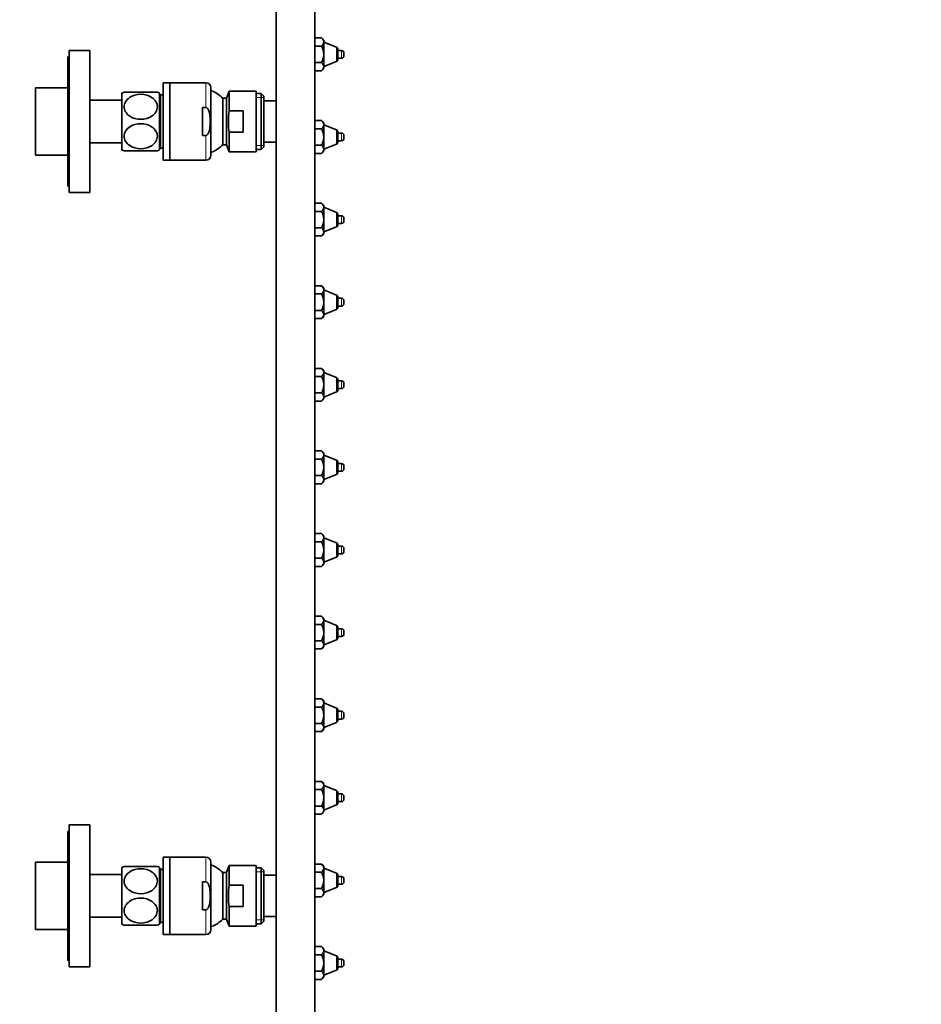
# Model space of a CAD drawing. Units: millimetres. Extents: x 0 to 1183, y 0 to 1377.
# Drawn here: x 834 to 1183, y 669 to 1050 of the extents above; entities that cross this region are included whole.
import ezdxf
from ezdxf import colors
from ezdxf.entities.mleader import LeaderData, LeaderLine
from ezdxf.math import Vec2, Vec3

# ---------------------------------------------------------------- set-up
doc = ezdxf.new("R2010")
doc.units = ezdxf.units.MM
doc.layers.add('DV5_Défaut', color=7, linetype='Continuous')
doc.layers.add('Défaut', color=7, linetype='Continuous')

# ---------------------------------------------------------------- blocks, each defined once
blk = doc.blocks.new('_DOT')
at = {"color": 0}
blk.add_line((0, 0), (-1, 0), dxfattribs=at)
at = {"color": 0, "const_width": 0.333}
blk.add_lwpolyline([(-0.1665, 0, 1), (0.1665, 0, 1)], format="xyb", close=True, dxfattribs=at)
blk = doc.blocks.new('SE4')
at = {"layer": 'DV5_Défaut', "color": 7, "linetype": 'Continuous', "lineweight": 35}
for p, q in [((933.23, 1160.54), (933.23, 560.54)), ((948.23, 1160.54), (948.23, 560.54)), ((948.23, 1042.89), (950.88, 1042.89)), ((951.73, 1042.04), (950.88, 1042.89)), ((951.73, 1041.3), (951.73, 1042.04)), ((853.03, 983.04), (853.03, 1038.04)), ((861.03, 1038.04), (853.03, 1038.04)), ((861.03, 983.04), (861.03, 1038.04)), ((948.23, 1039.71), (950.88, 1039.71)), ((951.73, 1036.54), (951.73, 1041.3)), ((956.6, 1039.32), (951.73, 1041.29)), ((957.23, 1034.68), (957.23, 1038.39)), ((958.55, 1038.04), (957.23, 1038.04)), ((852.53, 985.54), (852.53, 1035.54)), ((853.03, 1035.54), (852.53, 1035.54)), ((951.73, 1031.77), (951.73, 1036.54)), ((951.73, 1031.79), (956.6, 1033.75)), ((957.23, 1035.04), (958.55, 1035.04)), ((959.53, 1036.01), (959.53, 1037.06)), ((948.23, 1033.36), (950.88, 1033.36)), ((948.23, 1030.19), (950.88, 1030.19)), ((950.88, 1030.19), (951.73, 1031.04)), ((951.73, 1031.77), (951.73, 1031.04)), ((840.03, 997.54), (840.03, 1023.54)), ((852.53, 1023.54), (840.03, 1023.54)), ((889.53, 995.54), (889.53, 1025.54)), ((892.03, 1025.54), (889.53, 1025.54)), ((892.03, 995.54), (892.03, 1025.54)), ((892.03, 995.54), (892.03, 1025.54)), ((906.03, 1025.54), (892.03, 1025.54)), ((908.03, 997.54), (908.03, 1023.54)), ((915.03, 1022.29), (914.03, 1019.54)), ((915.03, 1022.29), (915.03, 1014.67)), ((925.53, 1022.29), (915.03, 1022.29)), ((925.53, 1022.29), (925.53, 998.79)), ((873.53, 1018.79), (861.03, 1018.79)), ((873.53, 1021.54), (873.53, 999.54)), ((887.25, 1021.94), (874.4, 1021.94)), ((888.13, 1021.54), (888.13, 999.54)), ((888.53, 1021.04), (888.13, 1021.04)), ((888.53, 1000.04), (888.53, 1021.04)), ((912.64, 1019.54), (912.64, 1001.54)), ((914.03, 1019.54), (912.64, 1019.54)), ((914.03, 1019.54), (914.03, 1001.54)), ((927.53, 1021.39), (925.53, 1021.39)), ((927.53, 999.69), (927.53, 1021.39)), ((928.53, 1020.39), (927.53, 1021.39)), ((928.53, 1020.39), (928.53, 1000.69)), ((933.23, 1018.54), (928.53, 1018.54)), ((904.79, 1005.15), (904.79, 1015.92)), ((904.79, 1015.92), (906.03, 1015.92)), ((920.53, 1014.67), (915.03, 1014.67)), ((920.53, 1014.67), (920.53, 1006.41)), ((948.23, 1010.89), (950.88, 1010.89)), ((951.73, 1010.04), (950.88, 1010.89)), ((948.23, 1007.71), (950.88, 1007.71)), ((951.73, 1009.3), (951.73, 1010.04)), ((951.73, 1004.54), (951.73, 1009.3)), ((956.6, 1007.32), (951.73, 1009.29)), ((904.79, 1005.15), (906.03, 1005.15)), ((915.03, 1006.41), (915.03, 998.79)), ((920.53, 1006.41), (915.03, 1006.41)), ((951.73, 999.77), (951.73, 1004.54)), ((957.23, 1002.68), (957.23, 1006.39)), ((958.55, 1006.04), (957.23, 1006.04)), ((959.53, 1004.01), (959.53, 1005.06)), ((861.03, 1002.29), (873.53, 1002.29)), ((888.13, 1000.04), (888.53, 1000.04)), ((912.64, 1001.54), (914.03, 1001.54)), ((914.03, 1001.54), (915.03, 998.79)), ((925.53, 999.69), (927.53, 999.69)), ((927.53, 999.69), (928.53, 1000.69)), ((928.53, 1002.54), (933.23, 1002.54)), ((948.23, 1001.36), (950.88, 1001.36)), ((951.73, 999.79), (956.6, 1001.75)), ((951.73, 999.77), (951.73, 999.04)), ((957.23, 1003.04), (958.55, 1003.04)), ((840.03, 997.54), (852.53, 997.54)), ((887.25, 999.14), (874.4, 999.14)), ((915.03, 998.79), (925.53, 998.79)), ((948.23, 998.19), (950.88, 998.19)), ((950.88, 998.19), (951.73, 999.04)), ((889.53, 995.54), (892.03, 995.54)), ((892.03, 995.54), (906.03, 995.54)), ((852.53, 985.54), (853.03, 985.54)), ((853.03, 983.04), (861.03, 983.04)), ((948.23, 978.89), (950.88, 978.89)), ((951.73, 978.04), (950.88, 978.89)), ((951.73, 977.3), (951.73, 978.04)), ((951.73, 972.54), (951.73, 977.3)), ((956.6, 975.32), (951.73, 977.29)), ((948.23, 975.71), (950.88, 975.71)), ((957.23, 970.68), (957.23, 974.39)), ((958.55, 974.04), (957.23, 974.04)), ((959.53, 972.01), (959.53, 973.06)), ((948.23, 969.36), (950.88, 969.36)), ((951.73, 967.77), (951.73, 972.54)), ((951.73, 967.79), (956.6, 969.75)), ((957.23, 971.04), (958.55, 971.04)), ((948.23, 966.19), (950.88, 966.19)), ((950.88, 966.19), (951.73, 967.04)), ((951.73, 967.77), (951.73, 967.04)), ((948.23, 946.89), (950.88, 946.89)), ((951.73, 946.04), (950.88, 946.89)), ((951.73, 945.3), (951.73, 946.04)), ((948.23, 943.71), (950.88, 943.71)), ((951.73, 940.54), (951.73, 945.3)), ((956.6, 943.32), (951.73, 945.29)), ((957.23, 938.68), (957.23, 942.39)), ((951.73, 935.77), (951.73, 940.54)), ((958.55, 942.04), (957.23, 942.04)), ((957.23, 939.04), (958.55, 939.04)), ((959.53, 940.01), (959.53, 941.06)), ((948.23, 937.36), (950.88, 937.36)), ((950.88, 934.19), (951.73, 935.04)), ((951.73, 935.79), (956.6, 937.75)), ((951.73, 935.77), (951.73, 935.04)), ((948.23, 934.19), (950.88, 934.19)), ((948.23, 914.89), (950.88, 914.89)), ((948.23, 911.71), (950.88, 911.71)), ((951.73, 914.04), (950.88, 914.89)), ((951.73, 913.3), (951.73, 914.04)), ((951.73, 908.54), (951.73, 913.3)), ((956.6, 911.32), (951.73, 913.29)), ((951.73, 903.77), (951.73, 908.54)), ((957.23, 906.68), (957.23, 910.39)), ((958.55, 910.04), (957.23, 910.04)), ((959.53, 908.01), (959.53, 909.06)), ((948.23, 905.36), (950.88, 905.36)), ((951.73, 903.79), (956.6, 905.75)), ((957.23, 907.04), (958.55, 907.04)), ((948.23, 902.19), (950.88, 902.19)), ((950.88, 902.19), (951.73, 903.04)), ((951.73, 903.77), (951.73, 903.04)), ((948.23, 882.89), (950.88, 882.89)), ((951.73, 882.04), (950.88, 882.89)), ((951.73, 881.3), (951.73, 882.04)), ((951.73, 876.54), (951.73, 881.3)), ((956.6, 879.32), (951.73, 881.29)), ((948.23, 879.71), (950.88, 879.71)), ((957.23, 874.68), (957.23, 878.39)), ((958.55, 878.04), (957.23, 878.04)), ((951.73, 871.77), (951.73, 876.54)), ((951.73, 871.79), (956.6, 873.75)), ((957.23, 875.04), (958.55, 875.04)), ((959.53, 876.01), (959.53, 877.06)), ((948.23, 873.36), (950.88, 873.36)), ((948.23, 870.19), (950.88, 870.19)), ((950.88, 870.19), (951.73, 871.04)), ((951.73, 871.04), (951.73, 871.77)), ((948.23, 850.89), (950.88, 850.89)), ((951.73, 850.04), (950.88, 850.89)), ((948.23, 847.71), (950.88, 847.71)), ((951.73, 849.3), (951.73, 850.04)), ((951.73, 844.54), (951.73, 849.3)), ((956.6, 847.32), (951.73, 849.29)), ((951.73, 839.77), (951.73, 844.54)), ((957.23, 842.68), (957.23, 846.39)), ((958.55, 846.04), (957.23, 846.04)), ((957.23, 843.04), (958.55, 843.04)), ((959.53, 844.01), (959.53, 845.06)), ((948.23, 841.36), (950.88, 841.36)), ((951.73, 839.79), (956.6, 841.75)), ((951.73, 839.04), (951.73, 839.77)), ((948.23, 838.19), (950.88, 838.19)), ((950.88, 838.19), (951.73, 839.04)), ((948.23, 818.89), (950.88, 818.89)), ((951.73, 818.04), (950.88, 818.89)), ((951.73, 817.3), (951.73, 818.04)), ((951.73, 812.54), (951.73, 817.3)), ((956.6, 815.32), (951.73, 817.29)), ((948.23, 815.71), (950.88, 815.71)), ((951.73, 807.77), (951.73, 812.54)), ((957.23, 810.68), (957.23, 814.39)), ((958.55, 814.04), (957.23, 814.04)), ((959.53, 812.01), (959.53, 813.06)), ((948.23, 809.36), (950.88, 809.36)), ((951.73, 807.79), (956.6, 809.75)), ((957.23, 811.04), (958.55, 811.04)), ((948.23, 806.19), (950.88, 806.19)), ((950.88, 806.19), (951.73, 807.04)), ((951.73, 807.04), (951.73, 807.77)), ((948.23, 786.89), (950.88, 786.89)), ((951.73, 786.04), (950.88, 786.89)), ((951.73, 785.3), (951.73, 786.04)), ((948.23, 783.71), (950.88, 783.71)), ((951.73, 780.54), (951.73, 785.3)), ((956.6, 783.32), (951.73, 785.29)), ((957.23, 778.68), (957.23, 782.39)), ((958.55, 782.04), (957.23, 782.04)), ((951.73, 775.77), (951.73, 780.54)), ((957.23, 779.04), (958.55, 779.04)), ((959.53, 780.01), (959.53, 781.06)), ((948.23, 777.36), (950.88, 777.36)), ((950.88, 774.19), (951.73, 775.04)), ((951.73, 775.79), (956.6, 777.75)), ((951.73, 775.77), (951.73, 775.04)), ((948.23, 774.19), (950.88, 774.19)), ((948.23, 754.89), (950.88, 754.89)), ((948.23, 751.71), (950.88, 751.71)), ((951.73, 754.04), (950.88, 754.89)), ((951.73, 753.3), (951.73, 754.04)), ((951.73, 748.54), (951.73, 753.3)), ((956.6, 751.32), (951.73, 753.29)), ((951.73, 743.77), (951.73, 748.54)), ((957.23, 746.68), (957.23, 750.39)), ((958.55, 750.04), (957.23, 750.04)), ((959.53, 748.01), (959.53, 749.06)), ((948.23, 745.36), (950.88, 745.36)), ((951.73, 743.79), (956.6, 745.75)), ((957.23, 747.04), (958.55, 747.04)), ((948.23, 742.19), (950.88, 742.19)), ((950.88, 742.19), (951.73, 743.04)), ((951.73, 743.77), (951.73, 743.04)), ((853.03, 683.04), (853.03, 738.04)), ((861.03, 738.04), (853.03, 738.04)), ((861.03, 683.04), (861.03, 738.04)), ((852.53, 685.54), (852.53, 735.54)), ((853.03, 735.54), (852.53, 735.54)), ((889.53, 695.54), (889.53, 725.54)), ((892.03, 725.54), (889.53, 725.54)), ((892.03, 695.54), (892.03, 725.54)), ((892.03, 695.54), (892.03, 725.54)), ((906.03, 725.54), (892.03, 725.54)), ((840.03, 723.54), (840.03, 697.54)), ((852.53, 723.54), (840.03, 723.54)), ((873.53, 721.54), (873.53, 699.54)), ((887.25, 721.94), (874.4, 721.94)), ((888.13, 721.54), (888.13, 699.54)), ((888.53, 721.04), (888.13, 721.04)), ((888.53, 700.04), (888.53, 721.04)), ((908.03, 697.54), (908.03, 723.54)), ((915.03, 722.29), (914.03, 719.54)), ((915.03, 722.29), (915.03, 714.67)), ((925.53, 722.29), (915.03, 722.29)), ((925.53, 722.29), (925.53, 698.79)), ((927.53, 721.39), (925.53, 721.39)), ((927.53, 699.69), (927.53, 721.39)), ((928.53, 720.39), (927.53, 721.39)), ((948.23, 722.89), (950.88, 722.89)), ((951.73, 722.04), (950.88, 722.89)), ((951.73, 721.3), (951.73, 722.04)), ((951.73, 716.54), (951.73, 721.3)), ((956.6, 719.32), (951.73, 721.29)), ((873.53, 718.79), (861.03, 718.79)), ((912.64, 719.54), (912.64, 701.54)), ((914.03, 719.54), (912.64, 719.54)), ((914.03, 719.54), (914.03, 701.54)), ((928.53, 720.39), (928.53, 700.69)), ((933.23, 718.54), (928.53, 718.54)), ((948.23, 719.71), (950.88, 719.71)), ((957.23, 714.68), (957.23, 718.39)), ((958.55, 718.04), (957.23, 718.04)), ((904.79, 705.15), (904.79, 715.92)), ((904.79, 715.92), (906.03, 715.92)), ((920.53, 714.67), (915.03, 714.67)), ((920.53, 714.67), (920.53, 706.41)), ((948.23, 713.36), (950.88, 713.36)), ((951.73, 711.77), (951.73, 716.54)), ((951.73, 711.79), (956.6, 713.75)), ((957.23, 715.04), (958.55, 715.04)), ((959.53, 716.01), (959.53, 717.06)), ((948.23, 710.19), (950.88, 710.19)), ((950.88, 710.19), (951.73, 711.04)), ((951.73, 711.77), (951.73, 711.04)), ((915.03, 706.41), (915.03, 698.79)), ((920.53, 706.41), (915.03, 706.41)), ((861.03, 702.29), (873.53, 702.29)), ((904.79, 705.15), (906.03, 705.15)), ((928.53, 702.54), (933.23, 702.54)), ((887.25, 699.14), (874.4, 699.14)), ((888.13, 700.04), (888.53, 700.04)), ((912.64, 701.54), (914.03, 701.54)), ((914.03, 701.54), (915.03, 698.79)), ((915.03, 698.79), (925.53, 698.79)), ((925.53, 699.69), (927.53, 699.69)), ((927.53, 699.69), (928.53, 700.69)), ((840.03, 697.54), (852.53, 697.54)), ((889.53, 695.54), (892.03, 695.54)), ((892.03, 695.54), (906.03, 695.54)), ((948.23, 690.89), (950.88, 690.89)), ((951.73, 690.04), (950.88, 690.89)), ((948.23, 687.71), (950.88, 687.71)), ((951.73, 689.3), (951.73, 690.04)), ((951.73, 684.54), (951.73, 689.3)), ((956.6, 687.32), (951.73, 689.29)), ((852.53, 685.54), (853.03, 685.54)), ((853.03, 683.04), (861.03, 683.04)), ((951.73, 679.77), (951.73, 684.54)), ((957.23, 682.68), (957.23, 686.39)), ((958.55, 686.04), (957.23, 686.04)), ((957.23, 683.04), (958.55, 683.04)), ((959.53, 684.01), (959.53, 685.06)), ((948.23, 681.36), (950.88, 681.36)), ((950.88, 678.19), (951.73, 679.04)), ((951.73, 679.79), (956.6, 681.75)), ((951.73, 679.77), (951.73, 679.04)), ((948.23, 678.19), (950.88, 678.19))]:
    blk.add_line(p, q, dxfattribs=at)
at = {"layer": 'DV5_Défaut', "color": 7, "linetype": 'Continuous', "lineweight": 18}
for p, q in [((956.6, 1033.75), (956.6, 1039.32)), ((958.55, 1035.04), (958.55, 1038.04)), ((906.03, 1015.92), (906.03, 1025.54)), ((888.53, 1019.85), (888.13, 1019.85)), ((925.53, 1019.8), (928.53, 1019.8)), ((956.6, 1001.75), (956.6, 1007.32)), ((906.03, 995.54), (906.03, 1005.15)), ((958.55, 1003.04), (958.55, 1006.04)), ((888.53, 1001.22), (888.13, 1001.22)), ((925.53, 1001.27), (928.53, 1001.27)), ((956.6, 969.75), (956.6, 975.32)), ((958.55, 971.04), (958.55, 974.04)), ((956.6, 937.75), (956.6, 943.32)), ((958.55, 939.04), (958.55, 942.04)), ((956.6, 905.75), (956.6, 911.32)), ((958.55, 907.04), (958.55, 910.04)), ((956.6, 873.75), (956.6, 879.32)), ((958.55, 875.04), (958.55, 878.04)), ((956.6, 841.75), (956.6, 847.32)), ((958.55, 843.04), (958.55, 846.04)), ((956.6, 809.75), (956.6, 815.32)), ((958.55, 811.04), (958.55, 814.04)), ((956.6, 777.75), (956.6, 783.32)), ((958.55, 779.04), (958.55, 782.04)), ((956.6, 745.75), (956.6, 751.32)), ((958.55, 747.04), (958.55, 750.04)), ((906.03, 715.92), (906.03, 725.54)), ((888.53, 719.85), (888.13, 719.85)), ((925.53, 719.8), (928.53, 719.8)), ((956.6, 713.75), (956.6, 719.32)), ((958.55, 715.04), (958.55, 718.04)), ((906.03, 695.54), (906.03, 705.15)), ((888.53, 701.22), (888.13, 701.22)), ((925.53, 701.27), (928.53, 701.27)), ((956.6, 681.75), (956.6, 687.32)), ((958.55, 683.04), (958.55, 686.04))]:
    blk.add_line(p, q, dxfattribs=at)
at = {"layer": 'DV5_Défaut', "color": 7, "linetype": 'Continuous', "lineweight": 35}
for centre, radius, start, end in [((956.23, 1038.39), 1, 0, 68), ((958.55, 1037.06), 0.973, 0, 90), ((956.23, 1034.68), 1, 292, 0), ((958.55, 1036.01), 0.973, 270, 0), ((906.03, 1023.54), 2, 0, 90), ((903.53, 1010.62), 12.75, 44.3826, 69.3327), ((880.83, 1006.71), 16.52, 112.8681, 116.2184), ((880.83, 1006.71), 16.52, 63.7816, 67.1888), ((888.64, 1020.01), 0.89, 0, 97.0997), ((956.23, 1006.39), 1, 0, 68), ((958.55, 1005.06), 0.973, 0, 90), ((958.55, 1004.01), 0.973, 270, 0), ((880.83, 1014.36), 16.52, 243.7816, 247.1297), ((880.83, 1014.36), 16.52, 292.8107, 296.2184), ((888.64, 1001.06), 0.89, 262.9003, 0), ((903.53, 1010.45), 12.75, 290.6673, 315.6174), ((956.23, 1002.68), 1, 292, 0), ((906.03, 997.54), 2, 270, 0), ((956.23, 974.39), 1, 0, 68), ((958.55, 973.06), 0.973, 0, 90), ((956.23, 970.68), 1, 292, 0), ((958.55, 972.01), 0.973, 270, 0), ((956.23, 942.39), 1, 0, 68), ((956.23, 938.68), 1, 292, 0), ((958.55, 941.06), 0.973, 0, 90), ((958.55, 940.01), 0.973, 270, 0), ((956.23, 910.39), 1, 0, 68), ((958.55, 909.06), 0.973, 0, 90), ((958.55, 908.01), 0.973, 270, 0), ((956.23, 906.68), 1, 292, 0), ((956.23, 878.39), 1, 0, 68), ((958.55, 877.06), 0.973, 0, 90), ((956.23, 874.68), 1, 292, 0), ((958.55, 876.01), 0.973, 270, 0), ((956.23, 846.39), 1, 0, 68), ((958.55, 845.06), 0.973, 0, 90), ((958.55, 844.01), 0.973, 270, 0), ((956.23, 842.68), 1, 292, 0), ((956.23, 814.39), 1, 0, 68), ((958.55, 813.06), 0.973, 0, 90), ((956.23, 810.68), 1, 292, 0), ((958.55, 812.01), 0.973, 270, 0), ((956.23, 782.39), 1, 0, 68), ((958.55, 781.06), 0.973, 0, 90), ((956.23, 778.68), 1, 292, 0), ((958.55, 780.01), 0.973, 270, 0), ((956.23, 750.39), 1, 0, 68), ((958.55, 749.06), 0.973, 0, 90), ((958.55, 748.01), 0.973, 270, 0), ((956.23, 746.68), 1, 292, 0), ((906.03, 723.54), 2, 0, 90), ((880.83, 706.71), 16.52, 112.8681, 116.2184), ((880.83, 706.71), 16.52, 63.7816, 67.1888), ((903.53, 710.62), 12.75, 44.3826, 69.3327), ((888.64, 720.01), 0.89, 0, 97.0997), ((956.23, 718.39), 1, 0, 68), ((958.55, 717.06), 0.973, 0, 90), ((956.23, 714.68), 1, 292, 0), ((958.55, 716.01), 0.973, 270, 0), ((880.83, 714.36), 16.52, 243.7816, 247.1297), ((880.83, 714.36), 16.52, 292.8107, 296.2184), ((888.64, 701.06), 0.89, 262.9003, 0), ((903.53, 710.45), 12.75, 290.6673, 315.6174), ((906.03, 697.54), 2, 270, 0), ((956.23, 686.39), 1, 0, 68), ((958.55, 685.06), 0.973, 0, 90), ((958.55, 684.01), 0.973, 270, 0), ((956.23, 682.68), 1, 292, 0)]:
    blk.add_arc(centre, radius, start, end, dxfattribs=at)
for points, knots in [([(950.88, 1042.89), (951.12, 1042.64), (951.33, 1042.39), (951.56, 1041.99), (951.62, 1041.85), (951.7, 1041.58), (951.73, 1041.44), (951.73, 1041.3)], [0, 0, 0, 0, 0.5, 0.5, 0.75, 0.75, 1, 1, 1, 1]), ([(950.88, 1039.71), (951.12, 1039.96), (951.33, 1040.21), (951.56, 1040.61), (951.62, 1040.75), (951.7, 1041.02), (951.73, 1041.16), (951.73, 1041.3)], [0, 0, 0, 0, 0.5, 0.5, 0.75, 0.75, 1, 1, 1, 1]), ([(950.88, 1039.71), (951, 1039.47), (951.11, 1039.22), (951.32, 1038.7), (951.41, 1038.44), (951.56, 1037.91), (951.62, 1037.64), (951.71, 1037.09), (951.73, 1036.81), (951.73, 1036.54)], [0, 0, 0, 0, 0.25, 0.25, 0.5, 0.5, 0.75, 0.75, 1, 1, 1, 1]), ([(950.88, 1033.36), (951.12, 1033.86), (951.33, 1034.36), (951.56, 1035.16), (951.62, 1035.44), (951.71, 1035.99), (951.73, 1036.26), (951.73, 1036.54)], [0, 0, 0, 0, 0.5, 0.5, 0.75, 0.75, 1, 1, 1, 1]), ([(950.88, 1033.36), (951.12, 1033.11), (951.34, 1032.86), (951.56, 1032.46), (951.62, 1032.33), (951.7, 1032.05), (951.73, 1031.91), (951.73, 1031.77)], [0, 0, 0, 0, 0.5, 0.5, 0.75, 0.75, 1, 1, 1, 1]), ([(950.88, 1030.19), (951.12, 1030.43), (951.33, 1030.69), (951.56, 1031.08), (951.62, 1031.22), (951.7, 1031.5), (951.73, 1031.63), (951.73, 1031.77)], [0, 0, 0, 0, 0.5, 0.5, 0.75, 0.75, 1, 1, 1, 1]), ([(880.83, 1021.08), (879.24, 1021.08), (877.67, 1020.64), (875.84, 1019.35), (875.33, 1018.82), (874.61, 1017.61), (874.41, 1016.93), (874.4, 1015.58), (874.59, 1014.9), (875.31, 1013.68), (875.83, 1013.14), (877.66, 1011.84), (879.25, 1011.39), (882.38, 1011.39), (883.97, 1011.84), (885.79, 1013.11), (886.32, 1013.65), (887.04, 1014.85), (887.24, 1015.53), (887.26, 1016.89), (887.06, 1017.57), (886.34, 1018.8), (885.82, 1019.33), (884, 1020.63), (882.41, 1021.08), (880.83, 1021.08)], [0, 0, 0, 0, 0.125, 0.125, 0.1875, 0.1875, 0.25, 0.25, 0.3125, 0.3125, 0.375, 0.375, 0.5, 0.5, 0.625, 0.625, 0.6875, 0.6875, 0.75, 0.75, 0.8125, 0.8125, 0.875, 0.875, 1, 1, 1, 1]), ([(906.03, 1015.92), (906.28, 1015.92), (906.52, 1015.78), (906.87, 1015.41), (907, 1015.19), (907.32, 1014.5), (907.44, 1014.01), (907.71, 1012.52), (907.76, 1011.53), (907.76, 1009.54), (907.71, 1008.54), (907.44, 1007.05), (907.32, 1006.56), (907, 1005.88), (906.86, 1005.66), (906.52, 1005.3), (906.28, 1005.15), (906.03, 1005.15)], [0, 0, 0, 0, 0.0625, 0.0625, 0.125, 0.125, 0.25, 0.25, 0.5, 0.5, 0.75, 0.75, 0.875, 0.875, 0.9375, 0.9375, 1, 1, 1, 1]), ([(915.03, 1006.41), (914.94, 1007.09), (914.87, 1007.78), (914.78, 1009.16), (914.75, 1009.86), (914.75, 1011.93), (914.85, 1013.3), (915.03, 1014.67)], [0, 0, 0, 0, 0.25, 0.25, 0.5, 0.5, 1, 1, 1, 1]), ([(950.88, 1010.89), (951.12, 1010.64), (951.33, 1010.39), (951.56, 1009.99), (951.62, 1009.85), (951.7, 1009.58), (951.73, 1009.44), (951.73, 1009.3)], [0, 0, 0, 0, 0.5, 0.5, 0.75, 0.75, 1, 1, 1, 1]), ([(880.83, 1009.68), (879.24, 1009.68), (877.67, 1009.24), (875.84, 1007.95), (875.33, 1007.42), (874.61, 1006.21), (874.41, 1005.53), (874.4, 1004.18), (874.59, 1003.5), (875.31, 1002.28), (875.83, 1001.74), (877.66, 1000.44), (879.25, 999.99), (882.38, 999.99), (883.97, 1000.44), (885.79, 1001.71), (886.32, 1002.25), (887.04, 1003.45), (887.24, 1004.13), (887.26, 1005.49), (887.06, 1006.17), (886.34, 1007.4), (885.82, 1007.93), (884, 1009.23), (882.41, 1009.68), (880.83, 1009.68)], [0, 0, 0, 0, 0.125, 0.125, 0.1875, 0.1875, 0.25, 0.25, 0.3125, 0.3125, 0.375, 0.375, 0.5, 0.5, 0.625, 0.625, 0.6875, 0.6875, 0.75, 0.75, 0.8125, 0.8125, 0.875, 0.875, 1, 1, 1, 1]), ([(950.88, 1007.71), (951.12, 1007.96), (951.33, 1008.21), (951.56, 1008.61), (951.62, 1008.75), (951.7, 1009.02), (951.73, 1009.16), (951.73, 1009.3)], [0, 0, 0, 0, 0.5, 0.5, 0.75, 0.75, 1, 1, 1, 1]), ([(950.88, 1007.71), (951, 1007.47), (951.11, 1007.22), (951.32, 1006.7), (951.41, 1006.44), (951.56, 1005.91), (951.62, 1005.64), (951.71, 1005.09), (951.73, 1004.81), (951.73, 1004.54)], [0, 0, 0, 0, 0.25, 0.25, 0.5, 0.5, 0.75, 0.75, 1, 1, 1, 1]), ([(950.88, 1001.36), (951.12, 1001.86), (951.33, 1002.36), (951.56, 1003.16), (951.62, 1003.44), (951.71, 1003.99), (951.73, 1004.26), (951.73, 1004.54)], [0, 0, 0, 0, 0.5, 0.5, 0.75, 0.75, 1, 1, 1, 1]), ([(950.88, 1001.36), (951.12, 1001.11), (951.34, 1000.86), (951.56, 1000.46), (951.62, 1000.33), (951.7, 1000.05), (951.73, 999.91), (951.73, 999.77)], [0, 0, 0, 0, 0.5, 0.5, 0.75, 0.75, 1, 1, 1, 1]), ([(950.88, 998.19), (951.12, 998.43), (951.33, 998.69), (951.56, 999.08), (951.62, 999.22), (951.7, 999.5), (951.73, 999.63), (951.73, 999.77)], [0, 0, 0, 0, 0.5, 0.5, 0.75, 0.75, 1, 1, 1, 1]), ([(950.88, 978.89), (951.12, 978.64), (951.33, 978.39), (951.56, 977.99), (951.62, 977.85), (951.7, 977.58), (951.73, 977.44), (951.73, 977.3)], [0, 0, 0, 0, 0.5, 0.5, 0.75, 0.75, 1, 1, 1, 1]), ([(950.88, 975.71), (951.12, 975.96), (951.33, 976.21), (951.56, 976.61), (951.62, 976.75), (951.7, 977.02), (951.73, 977.16), (951.73, 977.3)], [0, 0, 0, 0, 0.5, 0.5, 0.75, 0.75, 1, 1, 1, 1]), ([(950.88, 975.71), (951, 975.47), (951.11, 975.22), (951.32, 974.7), (951.41, 974.44), (951.56, 973.91), (951.62, 973.64), (951.71, 973.09), (951.73, 972.81), (951.73, 972.54)], [0, 0, 0, 0, 0.25, 0.25, 0.5, 0.5, 0.75, 0.75, 1, 1, 1, 1]), ([(950.88, 969.36), (951.12, 969.86), (951.33, 970.36), (951.56, 971.16), (951.62, 971.44), (951.71, 971.99), (951.73, 972.26), (951.73, 972.54)], [0, 0, 0, 0, 0.5, 0.5, 0.75, 0.75, 1, 1, 1, 1]), ([(950.88, 969.36), (951.12, 969.11), (951.34, 968.86), (951.56, 968.46), (951.62, 968.33), (951.7, 968.05), (951.73, 967.91), (951.73, 967.77)], [0, 0, 0, 0, 0.5, 0.5, 0.75, 0.75, 1, 1, 1, 1]), ([(950.88, 966.19), (951.12, 966.43), (951.33, 966.69), (951.56, 967.08), (951.62, 967.22), (951.7, 967.5), (951.73, 967.63), (951.73, 967.77)], [0, 0, 0, 0, 0.5, 0.5, 0.75, 0.75, 1, 1, 1, 1]), ([(950.88, 946.89), (951.12, 946.64), (951.33, 946.39), (951.56, 945.99), (951.62, 945.85), (951.7, 945.58), (951.73, 945.44), (951.73, 945.3)], [0, 0, 0, 0, 0.5, 0.5, 0.75, 0.75, 1, 1, 1, 1]), ([(950.88, 943.71), (951.12, 943.96), (951.33, 944.21), (951.56, 944.61), (951.62, 944.75), (951.7, 945.02), (951.73, 945.16), (951.73, 945.3)], [0, 0, 0, 0, 0.5, 0.5, 0.75, 0.75, 1, 1, 1, 1]), ([(950.88, 943.71), (951, 943.47), (951.11, 943.22), (951.32, 942.7), (951.41, 942.44), (951.56, 941.91), (951.62, 941.64), (951.71, 941.09), (951.73, 940.81), (951.73, 940.54)], [0, 0, 0, 0, 0.25, 0.25, 0.5, 0.5, 0.75, 0.75, 1, 1, 1, 1]), ([(950.88, 937.36), (951.12, 937.86), (951.33, 938.36), (951.56, 939.16), (951.62, 939.44), (951.71, 939.99), (951.73, 940.26), (951.73, 940.54)], [0, 0, 0, 0, 0.5, 0.5, 0.75, 0.75, 1, 1, 1, 1]), ([(950.88, 937.36), (951.12, 937.11), (951.34, 936.86), (951.56, 936.46), (951.62, 936.33), (951.7, 936.05), (951.73, 935.91), (951.73, 935.77)], [0, 0, 0, 0, 0.5, 0.5, 0.75, 0.75, 1, 1, 1, 1]), ([(950.88, 934.19), (951.12, 934.43), (951.33, 934.69), (951.56, 935.08), (951.62, 935.22), (951.7, 935.5), (951.73, 935.63), (951.73, 935.77)], [0, 0, 0, 0, 0.5, 0.5, 0.75, 0.75, 1, 1, 1, 1]), ([(950.88, 914.89), (951.12, 914.64), (951.33, 914.39), (951.56, 913.99), (951.62, 913.85), (951.7, 913.58), (951.73, 913.44), (951.73, 913.3)], [0, 0, 0, 0, 0.5, 0.5, 0.75, 0.75, 1, 1, 1, 1]), ([(950.88, 911.71), (951.12, 911.96), (951.33, 912.21), (951.56, 912.61), (951.62, 912.75), (951.7, 913.02), (951.73, 913.16), (951.73, 913.3)], [0, 0, 0, 0, 0.5, 0.5, 0.75, 0.75, 1, 1, 1, 1]), ([(950.88, 911.71), (951, 911.47), (951.11, 911.22), (951.32, 910.7), (951.41, 910.44), (951.56, 909.91), (951.62, 909.64), (951.71, 909.09), (951.73, 908.81), (951.73, 908.54)], [0, 0, 0, 0, 0.25, 0.25, 0.5, 0.5, 0.75, 0.75, 1, 1, 1, 1]), ([(950.88, 905.36), (951.12, 905.86), (951.33, 906.36), (951.56, 907.16), (951.62, 907.44), (951.71, 907.99), (951.73, 908.26), (951.73, 908.54)], [0, 0, 0, 0, 0.5, 0.5, 0.75, 0.75, 1, 1, 1, 1]), ([(950.88, 905.36), (951.12, 905.11), (951.34, 904.86), (951.56, 904.46), (951.62, 904.33), (951.7, 904.05), (951.73, 903.91), (951.73, 903.77)], [0, 0, 0, 0, 0.5, 0.5, 0.75, 0.75, 1, 1, 1, 1]), ([(950.88, 902.19), (951.12, 902.43), (951.33, 902.69), (951.56, 903.08), (951.62, 903.22), (951.7, 903.5), (951.73, 903.63), (951.73, 903.77)], [0, 0, 0, 0, 0.5, 0.5, 0.75, 0.75, 1, 1, 1, 1]), ([(950.88, 882.89), (951.12, 882.64), (951.33, 882.39), (951.56, 881.99), (951.62, 881.85), (951.7, 881.58), (951.73, 881.44), (951.73, 881.3)], [0, 0, 0, 0, 0.5, 0.5, 0.75, 0.75, 1, 1, 1, 1]), ([(950.88, 879.71), (951.12, 879.96), (951.33, 880.21), (951.56, 880.61), (951.62, 880.75), (951.7, 881.02), (951.73, 881.16), (951.73, 881.3)], [0, 0, 0, 0, 0.5, 0.5, 0.75, 0.75, 1, 1, 1, 1]), ([(950.88, 879.71), (951, 879.47), (951.11, 879.22), (951.32, 878.7), (951.41, 878.44), (951.56, 877.91), (951.62, 877.64), (951.71, 877.09), (951.73, 876.81), (951.73, 876.54)], [0, 0, 0, 0, 0.25, 0.25, 0.5, 0.5, 0.75, 0.75, 1, 1, 1, 1]), ([(950.88, 873.36), (951.12, 873.86), (951.33, 874.36), (951.56, 875.16), (951.62, 875.44), (951.71, 875.99), (951.73, 876.26), (951.73, 876.54)], [0, 0, 0, 0, 0.5, 0.5, 0.75, 0.75, 1, 1, 1, 1]), ([(950.88, 873.36), (951.12, 873.11), (951.34, 872.86), (951.56, 872.46), (951.62, 872.33), (951.7, 872.05), (951.73, 871.91), (951.73, 871.77)], [0, 0, 0, 0, 0.5, 0.5, 0.75, 0.75, 1, 1, 1, 1]), ([(950.88, 870.19), (951.12, 870.43), (951.33, 870.69), (951.56, 871.08), (951.62, 871.22), (951.7, 871.5), (951.73, 871.63), (951.73, 871.77)], [0, 0, 0, 0, 0.5, 0.5, 0.75, 0.75, 1, 1, 1, 1]), ([(950.88, 850.89), (951.12, 850.64), (951.33, 850.39), (951.56, 849.99), (951.62, 849.85), (951.7, 849.58), (951.73, 849.44), (951.73, 849.3)], [0, 0, 0, 0, 0.5, 0.5, 0.75, 0.75, 1, 1, 1, 1]), ([(950.88, 847.71), (951.12, 847.96), (951.33, 848.21), (951.56, 848.61), (951.62, 848.75), (951.7, 849.02), (951.73, 849.16), (951.73, 849.3)], [0, 0, 0, 0, 0.5, 0.5, 0.75, 0.75, 1, 1, 1, 1]), ([(950.88, 847.71), (951, 847.47), (951.11, 847.22), (951.32, 846.7), (951.41, 846.44), (951.56, 845.91), (951.62, 845.64), (951.71, 845.09), (951.73, 844.81), (951.73, 844.54)], [0, 0, 0, 0, 0.25, 0.25, 0.5, 0.5, 0.75, 0.75, 1, 1, 1, 1]), ([(950.88, 841.36), (951.12, 841.86), (951.33, 842.36), (951.56, 843.16), (951.62, 843.44), (951.71, 843.99), (951.73, 844.26), (951.73, 844.54)], [0, 0, 0, 0, 0.5, 0.5, 0.75, 0.75, 1, 1, 1, 1]), ([(950.88, 841.36), (951.12, 841.11), (951.34, 840.86), (951.56, 840.46), (951.62, 840.33), (951.7, 840.05), (951.73, 839.91), (951.73, 839.77)], [0, 0, 0, 0, 0.5, 0.5, 0.75, 0.75, 1, 1, 1, 1]), ([(950.88, 838.19), (951.12, 838.43), (951.33, 838.69), (951.56, 839.08), (951.62, 839.22), (951.7, 839.5), (951.73, 839.63), (951.73, 839.77)], [0, 0, 0, 0, 0.5, 0.5, 0.75, 0.75, 1, 1, 1, 1]), ([(950.88, 818.89), (951.12, 818.64), (951.33, 818.39), (951.56, 817.99), (951.62, 817.85), (951.7, 817.58), (951.73, 817.44), (951.73, 817.3)], [0, 0, 0, 0, 0.5, 0.5, 0.75, 0.75, 1, 1, 1, 1]), ([(950.88, 815.71), (951.12, 815.96), (951.33, 816.21), (951.56, 816.61), (951.62, 816.75), (951.7, 817.02), (951.73, 817.16), (951.73, 817.3)], [0, 0, 0, 0, 0.5, 0.5, 0.75, 0.75, 1, 1, 1, 1]), ([(950.88, 815.71), (951, 815.47), (951.11, 815.22), (951.32, 814.7), (951.41, 814.44), (951.56, 813.91), (951.62, 813.64), (951.71, 813.09), (951.73, 812.81), (951.73, 812.54)], [0, 0, 0, 0, 0.25, 0.25, 0.5, 0.5, 0.75, 0.75, 1, 1, 1, 1]), ([(950.88, 809.36), (951.12, 809.86), (951.33, 810.36), (951.56, 811.16), (951.62, 811.44), (951.71, 811.99), (951.73, 812.26), (951.73, 812.54)], [0, 0, 0, 0, 0.5, 0.5, 0.75, 0.75, 1, 1, 1, 1]), ([(950.88, 809.36), (951.12, 809.11), (951.34, 808.86), (951.56, 808.46), (951.62, 808.33), (951.7, 808.05), (951.73, 807.91), (951.73, 807.77)], [0, 0, 0, 0, 0.5, 0.5, 0.75, 0.75, 1, 1, 1, 1]), ([(950.88, 806.19), (951.12, 806.43), (951.33, 806.69), (951.56, 807.08), (951.62, 807.22), (951.7, 807.5), (951.73, 807.63), (951.73, 807.77)], [0, 0, 0, 0, 0.5, 0.5, 0.75, 0.75, 1, 1, 1, 1]), ([(950.88, 786.89), (951.12, 786.64), (951.33, 786.39), (951.56, 785.99), (951.62, 785.85), (951.7, 785.58), (951.73, 785.44), (951.73, 785.3)], [0, 0, 0, 0, 0.5, 0.5, 0.75, 0.75, 1, 1, 1, 1]), ([(950.88, 783.71), (951.12, 783.96), (951.33, 784.21), (951.56, 784.61), (951.62, 784.75), (951.7, 785.02), (951.73, 785.16), (951.73, 785.3)], [0, 0, 0, 0, 0.5, 0.5, 0.75, 0.75, 1, 1, 1, 1]), ([(950.88, 783.71), (951, 783.47), (951.11, 783.22), (951.32, 782.7), (951.41, 782.44), (951.56, 781.91), (951.62, 781.64), (951.71, 781.09), (951.73, 780.81), (951.73, 780.54)], [0, 0, 0, 0, 0.25, 0.25, 0.5, 0.5, 0.75, 0.75, 1, 1, 1, 1]), ([(950.88, 777.36), (951.12, 777.86), (951.33, 778.36), (951.56, 779.16), (951.62, 779.44), (951.71, 779.99), (951.73, 780.26), (951.73, 780.54)], [0, 0, 0, 0, 0.5, 0.5, 0.75, 0.75, 1, 1, 1, 1]), ([(950.88, 777.36), (951.12, 777.11), (951.34, 776.86), (951.56, 776.46), (951.62, 776.33), (951.7, 776.05), (951.73, 775.91), (951.73, 775.77)], [0, 0, 0, 0, 0.5, 0.5, 0.75, 0.75, 1, 1, 1, 1]), ([(950.88, 774.19), (951.12, 774.43), (951.33, 774.69), (951.56, 775.08), (951.62, 775.22), (951.7, 775.5), (951.73, 775.63), (951.73, 775.77)], [0, 0, 0, 0, 0.5, 0.5, 0.75, 0.75, 1, 1, 1, 1]), ([(950.88, 754.89), (951.12, 754.64), (951.33, 754.39), (951.56, 753.99), (951.62, 753.85), (951.7, 753.58), (951.73, 753.44), (951.73, 753.3)], [0, 0, 0, 0, 0.5, 0.5, 0.75, 0.75, 1, 1, 1, 1]), ([(950.88, 751.71), (951.12, 751.96), (951.33, 752.21), (951.56, 752.61), (951.62, 752.75), (951.7, 753.02), (951.73, 753.16), (951.73, 753.3)], [0, 0, 0, 0, 0.5, 0.5, 0.75, 0.75, 1, 1, 1, 1]), ([(950.88, 751.71), (951, 751.47), (951.11, 751.22), (951.32, 750.7), (951.41, 750.44), (951.56, 749.91), (951.62, 749.64), (951.71, 749.09), (951.73, 748.81), (951.73, 748.54)], [0, 0, 0, 0, 0.25, 0.25, 0.5, 0.5, 0.75, 0.75, 1, 1, 1, 1]), ([(950.88, 745.36), (951.12, 745.86), (951.33, 746.36), (951.56, 747.16), (951.62, 747.44), (951.71, 747.99), (951.73, 748.26), (951.73, 748.54)], [0, 0, 0, 0, 0.5, 0.5, 0.75, 0.75, 1, 1, 1, 1]), ([(950.88, 745.36), (951.12, 745.11), (951.34, 744.86), (951.56, 744.46), (951.62, 744.33), (951.7, 744.05), (951.73, 743.91), (951.73, 743.77)], [0, 0, 0, 0, 0.5, 0.5, 0.75, 0.75, 1, 1, 1, 1]), ([(950.88, 742.19), (951.12, 742.43), (951.33, 742.69), (951.56, 743.08), (951.62, 743.22), (951.7, 743.5), (951.73, 743.63), (951.73, 743.77)], [0, 0, 0, 0, 0.5, 0.5, 0.75, 0.75, 1, 1, 1, 1]), ([(880.83, 721.08), (879.24, 721.08), (877.67, 720.64), (875.84, 719.35), (875.33, 718.82), (874.61, 717.61), (874.41, 716.93), (874.4, 715.58), (874.59, 714.9), (875.31, 713.68), (875.83, 713.14), (877.66, 711.84), (879.25, 711.39), (882.38, 711.39), (883.97, 711.84), (885.79, 713.11), (886.32, 713.65), (887.04, 714.85), (887.24, 715.53), (887.26, 716.89), (887.06, 717.57), (886.34, 718.8), (885.82, 719.33), (884, 720.63), (882.41, 721.08), (880.83, 721.08)], [0, 0, 0, 0, 0.125, 0.125, 0.1875, 0.1875, 0.25, 0.25, 0.3125, 0.3125, 0.375, 0.375, 0.5, 0.5, 0.625, 0.625, 0.6875, 0.6875, 0.75, 0.75, 0.8125, 0.8125, 0.875, 0.875, 1, 1, 1, 1]), ([(950.88, 722.89), (951.12, 722.64), (951.33, 722.39), (951.56, 721.99), (951.62, 721.85), (951.7, 721.58), (951.73, 721.44), (951.73, 721.3)], [0, 0, 0, 0, 0.5, 0.5, 0.75, 0.75, 1, 1, 1, 1]), ([(950.88, 719.71), (951.12, 719.96), (951.33, 720.21), (951.56, 720.61), (951.62, 720.75), (951.7, 721.02), (951.73, 721.16), (951.73, 721.3)], [0, 0, 0, 0, 0.5, 0.5, 0.75, 0.75, 1, 1, 1, 1]), ([(950.88, 719.71), (951, 719.47), (951.11, 719.22), (951.32, 718.7), (951.41, 718.44), (951.56, 717.91), (951.62, 717.64), (951.71, 717.09), (951.73, 716.81), (951.73, 716.54)], [0, 0, 0, 0, 0.25, 0.25, 0.5, 0.5, 0.75, 0.75, 1, 1, 1, 1]), ([(906.03, 715.92), (906.28, 715.92), (906.52, 715.78), (906.87, 715.41), (907, 715.19), (907.32, 714.5), (907.44, 714.01), (907.71, 712.52), (907.76, 711.53), (907.76, 709.54), (907.71, 708.54), (907.44, 707.05), (907.32, 706.56), (907, 705.88), (906.86, 705.66), (906.52, 705.3), (906.28, 705.15), (906.03, 705.15)], [0, 0, 0, 0, 0.0625, 0.0625, 0.125, 0.125, 0.25, 0.25, 0.5, 0.5, 0.75, 0.75, 0.875, 0.875, 0.9375, 0.9375, 1, 1, 1, 1]), ([(915.03, 706.41), (914.94, 707.09), (914.87, 707.78), (914.78, 709.16), (914.75, 709.86), (914.75, 711.93), (914.85, 713.3), (915.03, 714.67)], [0, 0, 0, 0, 0.25, 0.25, 0.5, 0.5, 1, 1, 1, 1]), ([(950.88, 713.36), (951.12, 713.86), (951.33, 714.36), (951.56, 715.16), (951.62, 715.44), (951.71, 715.99), (951.73, 716.26), (951.73, 716.54)], [0, 0, 0, 0, 0.5, 0.5, 0.75, 0.75, 1, 1, 1, 1]), ([(950.88, 713.36), (951.12, 713.11), (951.34, 712.86), (951.56, 712.46), (951.62, 712.33), (951.7, 712.05), (951.73, 711.91), (951.73, 711.77)], [0, 0, 0, 0, 0.5, 0.5, 0.75, 0.75, 1, 1, 1, 1]), ([(880.83, 709.68), (879.24, 709.68), (877.67, 709.24), (875.84, 707.95), (875.33, 707.42), (874.61, 706.21), (874.41, 705.53), (874.4, 704.18), (874.59, 703.5), (875.31, 702.28), (875.83, 701.74), (877.66, 700.44), (879.25, 699.99), (882.38, 699.99), (883.97, 700.44), (885.79, 701.71), (886.32, 702.25), (887.04, 703.45), (887.24, 704.13), (887.26, 705.49), (887.06, 706.17), (886.34, 707.4), (885.82, 707.93), (884, 709.23), (882.41, 709.68), (880.83, 709.68)], [0, 0, 0, 0, 0.125, 0.125, 0.1875, 0.1875, 0.25, 0.25, 0.3125, 0.3125, 0.375, 0.375, 0.5, 0.5, 0.625, 0.625, 0.6875, 0.6875, 0.75, 0.75, 0.8125, 0.8125, 0.875, 0.875, 1, 1, 1, 1]), ([(950.88, 710.19), (951.12, 710.43), (951.33, 710.69), (951.56, 711.08), (951.62, 711.22), (951.7, 711.5), (951.73, 711.63), (951.73, 711.77)], [0, 0, 0, 0, 0.5, 0.5, 0.75, 0.75, 1, 1, 1, 1]), ([(950.88, 690.89), (951.12, 690.64), (951.33, 690.39), (951.56, 689.99), (951.62, 689.85), (951.7, 689.58), (951.73, 689.44), (951.73, 689.3)], [0, 0, 0, 0, 0.5, 0.5, 0.75, 0.75, 1, 1, 1, 1]), ([(950.88, 687.71), (951.12, 687.96), (951.33, 688.21), (951.56, 688.61), (951.62, 688.75), (951.7, 689.02), (951.73, 689.16), (951.73, 689.3)], [0, 0, 0, 0, 0.5, 0.5, 0.75, 0.75, 1, 1, 1, 1]), ([(950.88, 687.71), (951, 687.47), (951.11, 687.22), (951.32, 686.7), (951.41, 686.44), (951.56, 685.91), (951.62, 685.64), (951.71, 685.09), (951.73, 684.81), (951.73, 684.54)], [0, 0, 0, 0, 0.25, 0.25, 0.5, 0.5, 0.75, 0.75, 1, 1, 1, 1]), ([(950.88, 681.36), (951.12, 681.86), (951.33, 682.36), (951.56, 683.16), (951.62, 683.44), (951.71, 683.99), (951.73, 684.26), (951.73, 684.54)], [0, 0, 0, 0, 0.5, 0.5, 0.75, 0.75, 1, 1, 1, 1]), ([(950.88, 681.36), (951.12, 681.11), (951.34, 680.86), (951.56, 680.46), (951.62, 680.33), (951.7, 680.05), (951.73, 679.91), (951.73, 679.77)], [0, 0, 0, 0, 0.5, 0.5, 0.75, 0.75, 1, 1, 1, 1]), ([(950.88, 678.19), (951.12, 678.43), (951.33, 678.69), (951.56, 679.08), (951.62, 679.22), (951.7, 679.5), (951.73, 679.63), (951.73, 679.77)], [0, 0, 0, 0, 0.5, 0.5, 0.75, 0.75, 1, 1, 1, 1])]:
    blk.add_open_spline(points, degree=3, knots=knots, dxfattribs=at)

msp = doc.modelspace()

# ---------------------------------------------------------------- block references
at = {"layer": 'Défaut'}
msp.add_blockref('SE4', (0, 0), dxfattribs=at)

# ---------------------------------------------------------------- leaders
at = {"layer": 'Défaut', "color": 7, "linetype": 'Continuous', "lineweight": 18}
ml = msp.add_multileader_mtext('Standard', dxfattribs=at)
ml.set_content('{\\pxsm0.9;\\fSolid Edge ISO|b1||i0||c0|p34;\\W1.;31/10/2016\\P}', color=256)
ml.set_leader_properties()
ml.set_arrow_properties(name='DOT')
ml.build(insert=Vec2(0, 0))
ml.multileader.update_dxf_attribs({"leader_type": 0, "dogleg_length": 0, "arrow_head_size": 12})
ctx = ml.context
ctx.base_point, ctx.char_height, ctx.arrow_head_size, ctx.landing_gap_size = Vec3(1095.71, 1369.97), 12, 12, 4.2
notes = []
notes.append((ctx, [(0, (0, 0, 0), (0, 0), (1, 0), 1, [])]))
ctx.mtext.insert = Vec3(1097.71, 1376.09)
for ctx, leaders in notes:
    for number, flags, end, landing, length, lines in leaders:
        leader = LeaderData()
        leader.index, (leader.has_last_leader_line, leader.has_dogleg_vector, leader.attachment_direction) = number, flags
        leader.last_leader_point, leader.dogleg_vector, leader.dogleg_length = Vec3(end), Vec3(landing), length
        for number, points, colour, breaks in lines:
            line = LeaderLine()
            line.index, line.vertices, line.color, line.breaks = number, Vec3.list(points), colors.encode_raw_color(colour), breaks
            leader.lines.append(line)
        ctx.leaders.append(leader)

doc.saveas('drawing.dxf')
